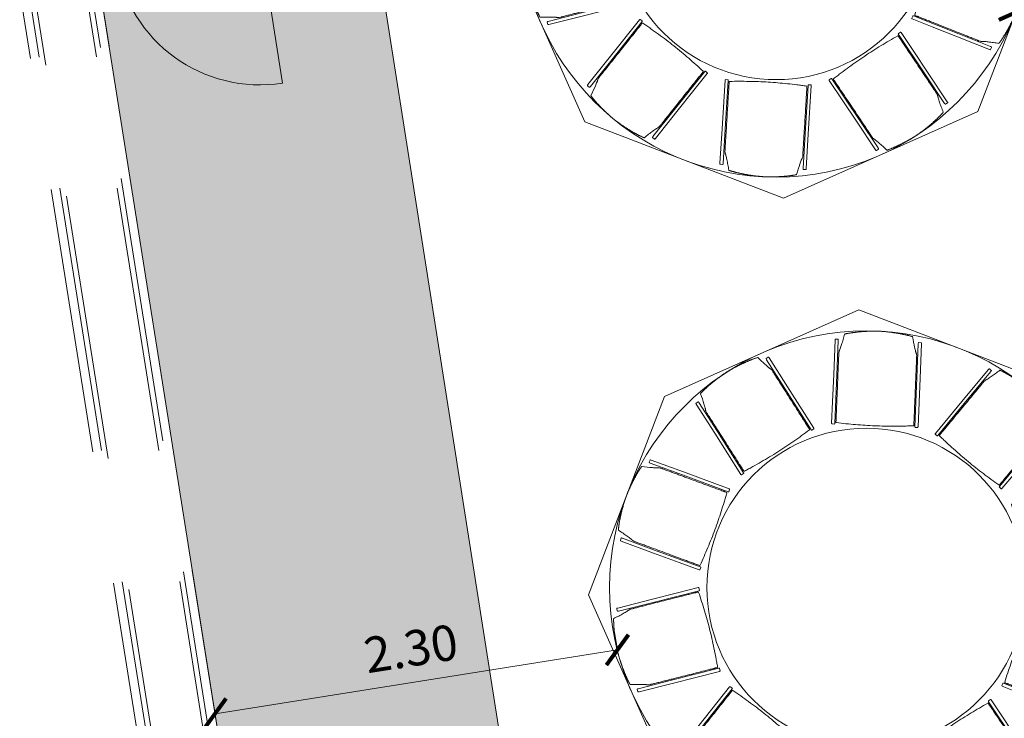
# Model space of a CAD drawing. Units: metres. Extents: x 6062 to 6379, y 343792 to 344211.
# Drawn here: x 6079 to 6085, y 344163 to 344167 of the extents above; entities that cross this region are included whole.
import ezdxf

# ---------------------------------------------------------------- set-up
doc = ezdxf.new("R2010")
doc.units = ezdxf.units.M
doc.header["$LTSCALE"] = 3
doc.header["$PDMODE"] = 35
doc.header["$PDSIZE"] = 0.3
doc.linetypes.add('DASHED', pattern=[0.75, 0.5, -0.25])
doc.layers.get('0').update_dxf_attribs({"linetype": 'CONTINUOUS', "lineweight": 30})
doc.layers.get('Defpoints').update_dxf_attribs({"linetype": 'CONTINUOUS'})
for name, color, linetype, lineweight in [('A_00_Block', 214, 'CONTINUOUS', 0), ('A_01_Bebauung_Bestand', 7, 'CONTINUOUS', 20), ('A_03_FETÜ_SN', 131, 'CONTINUOUS', 13), ('A_04_Möblierung_Lose', 7, 'CONTINUOUS', 5), ('A_06_DIM_Kotenschnur', 7, 'CONTINUOUS', 5)]:
    doc.layers.add(name, color=color, linetype=linetype, lineweight=lineweight)
doc.layers.add('A_00_Hilfskonstruktion', color=30, linetype='CONTINUOUS', lineweight=0, plot=False)
doc.layers.add('B_S+V_Schraff_SV', color=7, linetype='CONTINUOUS', lineweight=13, true_color=0xa5e59f, transparency=0.4)
doc.styles.get("Standard").update_dxf_attribs({"font": 'simplex.shx'})
doc.dimstyles.get("Standard").update_dxf_attribs({"dimtxt": 0.2, "dimasz": 0.15, "dimexe": 0.1, "dimexo": 0.0225, "dimgap": 0.09, "dimtad": 1, "dimzin": 0, "dimdsep": 46, "dimtxsty": 'Standard', "dimblk": 'ARCHTICK', "dimcen": 0.09, "dimclrd": 256, "dimclre": 256, "dimadec": 0, "dimazin": 0, "dimtfac": 1, "dimtofl": 0, "dimtmove": 0, "dimatfit": 3, "dimldrblk": 'ARCHTICK', "dimfxl": 0.12, "dimfxlon": 1, "dimtolj": 1, "dimtzin": 0, "dimlwd": 5, "dimlwe": 5, "dimarcsym": 0})

# ---------------------------------------------------------------- blocks, each defined once
blk = doc.blocks.new('TUER')
at = {"layer": 'A_03_FETÜ_SN'}
blk.add_line((-1, 0), (0, 0), dxfattribs=at)
blk.add_arc((0, 0), 1, 90, 180, dxfattribs=at)
blk = doc.blocks.new('_ArchTick')
at = {"color": 0, "linetype": 'ByBlock', "const_width": 0.15}
blk.add_lwpolyline([(-0.5, -0.5), (0.5, 0.5)], dxfattribs=at)
blk = doc.blocks.new('*D199')
at = {"layer": 'A_06_DIM_Kotenschnur', "lineweight": 5, "transparency": 16777216}
for p, q in [((-11.5556481339226, -31.9998268185659), (-11.36529325378277, -32.11012196626946)), ((-11.45181819930087, -32.05998780822239), (-12.23857844899987, -33.4178322478777)), ((-12.3424083836216, -33.35767125822121), (-12.15205350348177, -33.46796640592477))]:
    blk.add_line(p, q, dxfattribs=at)
at = {"layer": 'Defpoints', "color": 0, "transparency": 16777216}
for p in [(-12.4327861777856, -31.49159676933778), (-13.2195464274846, -32.84944120899308), (-12.23857844899987, -33.41783224787769)]:
    blk.add_point(p, dxfattribs=at)
at = {"layer": 'A_06_DIM_Kotenschnur', "lineweight": 5, "transparency": 16777216, "xscale": 0.15, "yscale": 0.15, "zscale": 0.15}
for p, rotation in [((-11.45181819930087, -32.05998780822239), 59.91120198729204), ((-12.23857844899987, -33.4178322478777), 239.9112019872921)]:
    blk.add_blockref('_ArchTick', p, dxfattribs=dict(at, rotation=rotation))
at = {"layer": 'A_06_DIM_Kotenschnur', "color": 0, "transparency": 16777216, "insert": (-12.00959572063477, -32.6436551277606), "char_height": 0.2, "attachment_point": 5, "rotation": 59.91120198729205}
blk.add_mtext('\\A1;1.57', dxfattribs=at)
blk = doc.blocks.new('PISA_Stuhl ohne')
at = {"layer": 'A_04_Möblierung_Lose', "linetype": 'Continuous'}
for p, q in [((-24.39980753815206, 27.96454035277571), (-24.39980753815206, 47.3537884252153)), ((-24.3587107916928, 47.79195639725694), (-24.39308590202386, 47.39374914126626)), ((-22.84171616976747, 47.98420841749629), (-24.15789889716471, 47.98420841749629)), ((-24.1578989106284, 47.98420834570292), (-24.1578989106284, 47.97567180347069)), ((-22.84171616976748, 47.98420841749629), (-22.84171616976748, 47.97567186345876)), ((22.60019246184794, 27.96454035277571), (22.60019246184794, 47.3537884252153)), ((22.64128920830721, 47.79195639725694), (22.60691409797616, 47.39374914126626)), ((24.15828383023255, 47.98420841749629), (22.8421011028353, 47.98420841749629)), ((22.84210108937076, 47.98420834570292), (22.84210108937076, 47.9756718034707)), ((24.15828383023256, 47.98420841749629), (24.15828383023256, 47.97567186345876)), ((24.39347082565257, 47.39374914204423), (24.35909571494433, 47.79195640240431)), ((-21.99980753815207, 40.62317933717755), (-21.99980753815207, 39.79521691380239)), ((22.00019246184794, 40.71197892439615), (22.00019246184794, 39.89648200911543)), ((-24.39980753815206, 12.5804540388177), (-24.39980753815206, 27.96454035277571)), ((22.60019246184794, 0.4437740117236588), (22.60019246184794, 27.96454035277571)), ((24.40019246184795, 27.96454035277571), (24.40019246184795, 0.4437740117236801)), ((-24.39980753815206, 0.4437740117236588), (-24.39980753815206, 12.58045403881769)), ((-24.38673819017865, 0.3850577059594089), (-24.36736670374935, 0.2460577197432174)), ((-24.16837849421007, 0.07037341952311932), (-24.16837849421007, 0.07355971922012555)), ((-24.16837849421006, 0.07037341952313353), (-22.83123658494439, 0.07037341952313353)), ((-22.83123658074311, 0.07037348198700227), (-22.83123658074311, 0.07355977776739747)), ((22.61326180982135, 0.3850577059594018), (22.63263329625065, 0.2460577197432103)), ((22.83162150578995, 0.07037341952311221), (22.83162150578995, 0.07355971922011845)), ((22.83162150578994, 0.07037341952311932), (24.16876341505562, 0.07037341952311932)), ((24.16876341925682, 0.07037348198697385), (24.16876341925682, 0.07355977776737616)), ((24.36775162706161, 0.2460577169903759), (24.38712311373314, 0.3850577049448107))]:
    blk.add_line(p, q, dxfattribs=at)
for points in [[(18.89352529616517, 51.27120686301778), (18.6030165530813, 51.34109850624673), (18.31227150042845, 51.40947214324628), (18.02129589384603, 51.47636470730573), (17.73009548897348, 51.54181313171435), (17.43867604145023, 51.60585434976144), (17.14704330691569, 51.66852529473628), (16.85520304100931, 51.72986289992815), (16.5631609993705, 51.78990409862634), (16.27092293763871, 51.84868582412014), (15.97849461145334, 51.90624500969883), (15.68588177645385, 51.96261858865169), (15.39309018827964, 52.01784349426803), (15.10012560257016, 52.07195665983711), (14.80699377496482, 52.12499501864821), (14.51370046110307, 52.17699550399064), (14.22025141662432, 52.22799504915368), (13.92664191460628, 52.27796331770921), (13.63286396723888, 52.32684904723686), (13.33891843882989, 52.3746577820375), (13.04480619368707, 52.421395066412), (12.7505280961182, 52.46706644466124), (12.45608501043105, 52.5116774610861), (12.16147780093338, 52.55523365998744), (11.86670733193296, 52.59774058566615), (11.57177446773756, 52.6392037824231), (11.27668007265496, 52.67962879455914), (10.98142501099291, 52.71902116637518), (10.6860101470592, 52.75738644217207), (10.39043634516158, 52.79473016625069), (10.09470446960784, 52.83105788291193), (9.798815384705726, 52.86637513645664), (9.502769954763021, 52.90068747118571), (9.206550246622715, 52.93401394525105), (8.910145786968815, 52.96637846905851), (8.613568629870603, 52.9977938652899), (8.316830829397361, 53.02827295662699), (8.01994443961837, 53.05782856575156), (7.722921514602918, 53.08647351534541), (7.425774108420285, 53.11422062809031), (7.128514275139754, 53.14108272666805), (6.831154068830608, 53.16707263376041), (6.53370554356213, 53.19220317204918), (6.236180753403604, 53.21648716421615), (5.938591752424314, 53.23993743294309), (5.64095059469354, 53.2625668009118), (5.343269334280567, 53.28438809080406), (5.045560025254678, 53.30541412530164), (4.747834721685155, 53.32565772708634), (4.450109163804072, 53.34504336258502), (4.152391354353924, 53.36345134458915), (3.854681741169633, 53.38082826532735), (3.556980772086123, 53.39712071702825), (3.259288894938316, 53.41227529192052), (2.961606557561134, 53.42623858223276), (2.663934207789499, 53.43895718019363), (2.366272293458334, 53.45037767803177), (2.068621262402562, 53.46044666797581), (1.770981562457103, 53.46911074225439), (1.473353641456882, 53.47631649309616), (1.17573794723682, 53.48201051272974), (0.8781349276318393, 53.48613939338378), (0.5805450304768627, 53.48864972728691), (0.2829687036068118, 53.48948810666778), (-0.01459360514338992, 53.48860112375502), (-0.3121421068253154, 53.48601396432802), (-0.6096776130225479, 53.48182343885362), (-0.9072005766981812, 53.47608357659166), (-1.204711450815312, 53.46884840680195), (-1.502210688337035, 53.46017195874432), (-1.799698742226444, 53.45010826167859), (-2.097176065446635, 53.43871134486458), (-2.394643110960702, 53.42603523756212), (-2.692100331731742, 53.41213396903104), (-2.989548180722848, 53.39706156853115), (-3.286987110897115, 53.38087206532228), (-3.58441757521764, 53.36361948866426), (-3.881840026647516, 53.3453578678169), (-4.179254918149839, 53.32614123204003), (-4.476662702687703, 53.30602361059348), (-4.774063833224204, 53.28505903273707), (-5.071465917403618, 53.26330640302533), (-5.368866932367357, 53.24077748362717), (-5.666252885324226, 53.217455590224), (-5.96360978348303, 53.1933240384972), (-6.260923634052569, 53.16836614412819), (-6.558180444241649, 53.14256522279833), (-6.855366221259073, 53.11590459018905), (-7.152466972313644, 53.08836756198173), (-7.449468704614167, 53.05993745385778), (-7.746357425369442, 53.03059758149857), (-8.043119141788276, 53.00033126058552), (-8.339739861079472, 52.96912180680002), (-8.636205590451834, 52.93695253582346), (-8.932502337114162, 52.90380676333724), (-9.228616108275261, 52.86966780502276), (-9.524532911143938, 52.83451897656141), (-9.820260688014024, 52.79834456213064), (-10.11581646609211, 52.76113852311271), (-10.41119987995613, 52.72289869099617), (-10.706410564184, 52.68362289726959), (-11.00144815335366, 52.64330897342153), (-11.29631228204305, 52.60195475094054), (-11.59100258483007, 52.55955806131522), (-11.88551869629268, 52.5161167360341), (-12.1798602510088, 52.47162860658575), (-12.47402688355635, 52.42609150445876), (-12.76801822851326, 52.37950326114167), (-13.06183392045748, 52.33186170812305), (-13.35547359396692, 52.28316467689147), (-13.64893688361952, 52.23340999893548), (-13.94222342399321, 52.18259550574366), (-14.23533284966591, 52.13071902880457), (-14.52827004146438, 52.07780967001539), (-14.8210353591532, 52.02386958126177), (-15.11362165571698, 51.96885616901498), (-15.40602178414034, 51.91272683974628), (-15.69822859740791, 51.85543899992695), (-15.9902349485043, 51.79695005602824), (-16.28203369041415, 51.73721741452143), (-16.57361767612206, 51.67619848187778), (-16.86497975861268, 51.61385066456855), (-17.1561127908706, 51.55013136906501), (-17.44700962588048, 51.48499800183844), (-17.73766311662691, 51.41840796936009), (-18.02806611609454, 51.35031867810124), (-18.31821147726797, 51.28068753453314), (-18.60809205313182, 51.20947194512707), (-18.89770069667074, 51.13662931635429)], [(-22.64090428505568, 47.79195640240431), (-22.60652917434744, 47.39374914204423), (-22.59980753815206, 47.35378842521531), (-22.59980753815206, 27.96454035277571), (-22.59980753815206, 0.4437740117236801), (-22.61287688626686, 0.3850577049448178), (-22.63224837293841, 0.2460577169903901)], [(22.60691409797616, 47.39374914126626), (22.60019246184794, 47.3537884252153)], [(24.39347082565257, 47.39374914204423), (24.40019246184795, 47.35378842521531)], [(24.40019246184795, 47.35378842521531), (24.40019246184795, 27.96454035277571)], [(-24.38673819017865, 0.3850577059594089), (-24.39980753815206, 0.4437740117236588)], [(22.61326180982135, 0.3850577059594018), (22.60019246184794, 0.4437740117236588)], [(24.38712311373314, 0.3850577049448107), (24.40019246184795, 0.4437740117236801)]]:
    blk.add_lwpolyline(points, dxfattribs=at)
at = {"layer": 'A_04_Möblierung_Lose'}
blk.add_lwpolyline([(-24.39308590202386, 47.39374914126626), (-24.39980753815206, 47.3537884252153)], dxfattribs=at)
at = {"layer": 'A_04_Möblierung_Lose', "linetype": 'Continuous'}
for points, knots in [([(-19.17789469269931, 50.99392500963103), (-19.41906428900045, 49.96988585250226), (-19.66110004578763, 48.92281558429619), (-20.14141420649261, 46.92858264317077), (-20.37996967591953, 45.97405282915371), (-20.84976912289633, 44.25940495768604), (-21.08082702169743, 43.50423471349012), (-21.3668394440231, 42.63498819777315), (-21.42388265339494, 42.46537400166187), (-21.50865688417338, 42.2319742290443), (-21.536819953359, 42.15670055010031), (-21.59266586033712, 42.01892249159646), (-21.62030192794199, 41.95766172612872), (-21.67576856717626, 41.82996835479011), (-21.70355994684125, 41.76457785889892), (-21.7614085300274, 41.57354886255695), (-21.7913834788162, 41.45009750630132), (-21.88073544095732, 41.09497636541809), (-21.93784510661425, 40.92359510406661), (-21.99980753815201, 40.62317933717763)], [0, 0, 0, 0, 0.25, 0.25, 0.5, 0.5, 0.75, 0.75, 0.8125, 0.8125, 0.84375, 0.84375, 0.875, 0.875, 0.90625, 0.90625, 0.9375, 0.9375, 1, 1, 1, 1]), ([(-19.17789469269934, 50.99392500963104), (-19.17569293780863, 51.00327396263779), (-19.16800793982102, 51.01397770980991), (-19.14304311060604, 51.03626534399852), (-19.12544562098476, 51.04814599482438), (-19.08270774546338, 51.07164398060709), (-19.0568877179083, 51.08356444857738), (-18.99992148306868, 51.10610862289279), (-18.96786152309315, 51.1169729458674), (-18.922849908922, 51.13001049811616), (-18.91028687278877, 51.13342612774018), (-18.89770069667067, 51.13662931635432)], [0, 0, 0, 0, 0.2240044463245151, 0.2240044463245151, 0.4478024556776032, 0.4478024556776032, 0.6754362588294532, 0.6754362588294532, 0.9113071489836285, 0.9113071489836285, 1, 1, 1, 1]), ([(18.89352529616501, 51.27120686301828), (18.91974605409973, 51.26482632377903), (18.94597688325922, 51.2574970441482), (19.00323939123824, 51.23929012457504), (19.03419683549239, 51.22773510974551), (19.08802926978109, 51.20397344412319), (19.11168457616726, 51.19142636668066), (19.14740445355487, 51.16765605379229), (19.16034707868417, 51.15606864918513), (19.1705548032939, 51.14108327294568), (19.1726032298279, 51.13672619907585), (19.17358541841418, 51.13260842225213)], [0, 0, 0, 0, 0.1857733381031414, 0.1857733381031414, 0.4274032964549172, 0.4274032964549172, 0.6684743010271226, 0.6684743010271226, 0.9008300502410909, 0.9008300502410909, 1, 1, 1, 1]), ([(22.00019246184793, 40.71197892439613), (21.93718178296457, 41.04065312401578), (21.87957652520826, 41.22639777182941), (21.79034570478947, 41.57965844865464), (21.76044416139334, 41.70158814956471), (21.70267468557246, 41.89167503340759), (21.67497059286492, 41.95549998453056), (21.61982335815696, 42.07624985684637), (21.59233142104313, 42.13450452325063), (21.53668057418209, 42.26808222513574), (21.50853755186473, 42.3429838160894), (21.42371434556675, 42.57775647701656), (21.36650377450869, 42.75117574454936), (21.07979928243769, 43.63491747994229), (20.84899152393031, 44.37880058813202), (20.14322963376863, 46.95117123500948), (19.65571710283382, 49.1112953019327), (19.17358541841421, 51.13260842225213)], [0, 0, 0, 0, 0.06249999999999972, 0.06249999999999972, 0.09374999999999963, 0.09374999999999963, 0.1249999999999995, 0.1249999999999995, 0.1562499999999995, 0.1562499999999995, 0.1874999999999995, 0.1874999999999995, 0.2499999999999996, 0.2499999999999996, 0.4999999999999998, 0.4999999999999998, 1, 1, 1, 1]), ([(-21.99980753815208, 39.79521691380239), (-21.99980753815208, 39.67975408767559), (-21.99980753815207, 39.54070066956565), (-21.99980753815207, 39.17013005556215), (-21.99980753815207, 38.93578918331146), (-21.99980753815208, 38.37506218279772), (-21.99980753815208, 38.04403281134105), (-21.99980753815208, 37.30752496640284), (-21.99980753815206, 36.89054086993458), (-21.99980753815206, 36.04333700799637), (-21.99980753815207, 35.60986210834173), (-21.99980753815207, 34.75547578083635), (-21.99980753815208, 34.32900332259474), (-21.99980753815208, 33.05028020818358), (-21.99980753815207, 32.19962183364281), (-21.99980753815206, 27.94603230546576), (-21.99980753815206, 24.54856447915114), (-21.99980753815206, 19.4534681992268), (-21.99980753815206, 17.75615183957964), (-21.99980753815207, 14.36470366499745), (-21.99980753815207, 12.66934638321113), (-21.99980753815206, 10.12262925307386), (-21.99980753815206, 9.273340961027355), (-21.99980753815206, 7.57357060749271), (-21.99980753815207, 6.723124360160281), (-21.99980753815206, 5.445072649816017), (-21.99980753815206, 5.018846868724748), (-21.99980753815206, 4.162675655910665), (-21.99980753815207, 3.731991511352921), (-21.99980753815207, 3.119935202330969), (-21.99980753815207, 2.919901103017996), (-21.99980753815207, 2.525120815643416), (-21.99980753815207, 2.329731161853933), (-21.99980753815206, 1.770261294601672), (-21.99980753815206, 1.434492076706616), (-21.99980753815206, 1.124743256911164)], [0, 0, 0, 0, 0.0312499999999999, 0.0312499999999999, 0.06249999999999979, 0.06249999999999979, 0.0937499999999997, 0.0937499999999997, 0.1249999999999996, 0.1249999999999996, 0.1562499999999995, 0.1562499999999995, 0.1874999999999994, 0.1874999999999994, 0.2499999999999992, 0.2499999999999992, 0.4999999999999992, 0.4999999999999992, 0.6249999999999993, 0.6249999999999993, 0.7499999999999994, 0.7499999999999994, 0.8124999999999996, 0.8124999999999996, 0.8749999999999996, 0.8749999999999996, 0.9062499999999997, 0.9062499999999997, 0.9374999999999998, 0.9374999999999998, 0.9531249999999998, 0.9531249999999998, 0.9687499999999999, 0.9687499999999999, 1, 1, 1, 1]), ([(22.00019246184794, 1.122699975402367), (22.00019246184796, 1.4319498512786), (22.00019246184794, 1.767263597455067), (22.00019246184794, 2.326219475440813), (22.00019246184796, 2.521503626491534), (22.00019246184796, 2.916972608575034), (22.00019246184794, 3.117242332597198), (22.00019246184794, 3.729578997621698), (22.00019246184796, 4.159838247929369), (22.00019246184796, 5.01602370343397), (22.00019246184796, 5.441592819287895), (22.00019246184794, 7.570225574281094), (22.00019246184794, 9.26848577326653), (22.00019246184794, 12.66067462730575), (22.00019246184796, 14.35425746204381), (22.00019246184796, 17.74390358965497), (22.00019246184796, 19.43979993901673), (22.00019246184796, 22.83121899974681), (22.00019246184796, 24.52650255899971), (22.00019246184797, 27.06971927333575), (22.00019246184796, 27.91760334149735), (22.00019246184796, 29.6145201251405), (22.00019246184794, 30.46349217572357), (22.00019246184794, 32.16060693610729), (22.00019246184794, 33.00856515718485), (22.00019246184796, 34.28287132946913), (22.00019246184794, 34.70771591018031), (22.00019246184796, 35.55881158855425), (22.00019246184796, 35.9851115739919), (22.00019246184796, 36.83132709956664), (22.00019246184794, 37.25047597096369), (22.00019246184794, 38.00786674601348), (22.00019246184796, 38.35243084712971), (22.00019246184796, 38.95216960014392), (22.00019246184796, 39.2037453686241), (22.00019246184794, 39.61117057835369), (22.00019246184794, 39.76870442749218), (22.00019246184796, 39.89648200911545)], [0, 0, 0, 0, 0.03124999999999997, 0.03124999999999997, 0.04687499999999995, 0.04687499999999995, 0.06249999999999993, 0.06249999999999993, 0.0937499999999999, 0.0937499999999999, 0.1249999999999999, 0.1249999999999999, 0.2499999999999999, 0.2499999999999999, 0.3749999999999999, 0.3749999999999999, 0.4999999999999999, 0.4999999999999999, 0.6249999999999999, 0.6249999999999999, 0.6874999999999999, 0.6874999999999999, 0.75, 0.75, 0.8125, 0.8125, 0.84375, 0.84375, 0.875, 0.875, 0.90625, 0.90625, 0.9374999999999999, 0.9374999999999999, 0.9687499999999999, 0.9687499999999999, 1, 1, 1, 1]), ([(-21.99980753815217, 1.124743256911157), (-21.99980756601433, 1.100536817535773), (-21.99401425033898, 1.076146001216554), (-21.97177969181156, 1.030954617775731), (-21.95503069044173, 1.009528043085983), (-21.91305438601007, 0.9724517426240142), (-21.88725485726609, 0.9562831438552708), (-21.83030160793109, 0.9312268089269269), (-21.79836461831164, 0.9219887028467655), (-21.75689626983484, 0.9153711453743627), (-21.74808906959302, 0.9142511730540521), (-21.73923813648815, 0.9134075799592596)], [0, 0, 0, 0, 0.2347235541441357, 0.2347235541441357, 0.4694606369837316, 0.4694606369837316, 0.7040130544516715, 0.7040130544516715, 0.9384754636793667, 0.9384754636793667, 1, 1, 1, 1]), ([(-21.73923813648814, 0.9134075799592951), (-19.93547051733825, 0.7414883156185441), (-18.12985931425155, 0.6285898968409329), (-14.51437440125081, 0.4107443423484626), (-12.70460622389827, 0.3252921724727544), (-9.080879461131618, 0.1746809918586622), (-7.266826732573309, 0.09224581943054216), (-3.634780612003768, -0.004823235785695934), (-1.816143615202863, -0.002791195958084691), (1.822245901272082, 0.002800572992708916), (3.639353673776951, 0.0003414636323073039), (7.269966068910163, 0.08842661925645684), (9.08344603012719, 0.1744112770686827), (12.70623763515215, 0.3319465520053812), (14.51561503627532, 0.4158369269307913), (17.2268085970813, 0.5795590239434363), (18.13004864864689, 0.6381334005024515), (19.9355307406681, 0.7607007408910507), (20.8377869250692, 0.8273628599772893), (21.73962306018404, 0.9119708713285464)], [0, 0, 0, 0, 0.1250000000000001, 0.1250000000000001, 0.2500000000000002, 0.2500000000000002, 0.3750000000000002, 0.3750000000000002, 0.5000000000000002, 0.5000000000000002, 0.6250000000000002, 0.6250000000000002, 0.7500000000000002, 0.7500000000000002, 0.8750000000000002, 0.8750000000000002, 0.9375000000000001, 0.9375000000000001, 1, 1, 1, 1]), ([(21.73962306018406, 0.9119708713285393), (21.77290358599181, 0.9150931670490978), (21.80588085765511, 0.9222558849769955), (21.86576698333208, 0.9435364459703779), (21.89350160864876, 0.9579492782638797), (21.93996204571513, 0.9920479514227738), (21.95932814025018, 1.01220668286317), (21.98713476747966, 1.055543405197324), (21.99595668064154, 1.079322022721745), (21.99978592822308, 1.109731415385565), (22.00019246961779, 1.116213609244963), (22.00019246184785, 1.122699975402381)], [0, 0, 0, 0, 0.234448305454847, 0.234448305454847, 0.468896383231992, 0.468896383231992, 0.7033469339386879, 0.7033469339386879, 0.9378378328026239, 0.9378378328026239, 1, 1, 1, 1])]:
    blk.add_open_spline(points, degree=3, knots=knots, dxfattribs=at)
for points in [[(-24.15789890653477, 47.97567183550059), (-24.16724726721947, 47.97573740893922), (-24.18597982451516, 47.97455042755216), (-24.21362159879597, 47.96881874680047), (-24.24028392155827, 47.95920909738162), (-24.26541387021916, 47.9458772774142), (-24.28849956100926, 47.92905008312063), (-24.30906221393056, 47.90901747039284), (-24.32664513738916, 47.8861515837293), (-24.34083869240936, 47.86090868653646), (-24.35130645580816, 47.83381061333174), (-24.35779496393697, 47.8054337037247), (-24.35936399039866, 47.7860878654989), (-24.35945071965156, 47.77639997165751)], [(-22.64016435772596, 47.77639997164094), (-22.64025108966626, 47.78608775871598), (-22.64182007002917, 47.80543342948494), (-22.64830857015377, 47.83381047334993), (-22.65877634552926, 47.86090861049169), (-22.67296994027467, 47.88615159226991), (-22.69055290899726, 47.90901752082206), (-22.71111561760736, 47.92905016490259), (-22.73420142174356, 47.94587741216563), (-22.75933153721427, 47.95920925778869), (-22.78599389499877, 47.96881886194048), (-22.81363554045636, 47.97455043351796), (-22.83236792122646, 47.97573743955037), (-22.84171616976906, 47.97567183924461)], [(22.84210109346525, 47.97567183550061), (22.83275273278055, 47.97573740893922), (22.81402017548484, 47.97455042755216), (22.78637840120405, 47.96881874680048), (22.75971607844174, 47.95920909738162), (22.73458612978085, 47.9458772774142), (22.71150043899075, 47.92905008312063), (22.69093778606944, 47.90901747039284), (22.67335486261085, 47.8861515837293), (22.65916130759065, 47.86090868653648), (22.64869354419184, 47.83381061333174), (22.64220503606305, 47.8054337037247), (22.64063600960135, 47.7860878654989), (22.64054928034845, 47.77639997165751)], [(24.35983564227405, 47.77639997164094), (24.35974891033375, 47.78608775871598), (24.35817992997085, 47.80543342948494), (24.35169142984624, 47.83381047334993), (24.34122365447075, 47.86090861049169), (24.32703005972535, 47.88615159226991), (24.30944709100274, 47.90901752082206), (24.28888438239265, 47.92905016490259), (24.26579857825645, 47.94587741216563), (24.24066846278575, 47.95920925778869), (24.21400610500125, 47.96881886194048), (24.18636445954365, 47.97455043351796), (24.16763207877355, 47.97573743955039), (24.15828383023094, 47.97567183924463)], [(-24.36927982999936, 0.2725463047361502), (-24.36922495618056, 0.2629880392096213), (-24.36774474791207, 0.2438839742017053), (-24.36145692053896, 0.215835838720122), (-24.35123480639245, 0.1889831270322632), (-24.33729999030206, 0.1638855545388624), (-24.31994982546956, 0.1410546328849138), (-24.29955545531216, 0.1209548063317926), (-24.27654579279427, 0.1039843104959361), (-24.25139579863446, 0.09047192628090966), (-24.22461507186847, 0.08067503135024351), (-24.19675671667336, 0.07477956314319284), (-24.17783263713267, 0.07351865532142637), (-24.16837849420916, 0.07355973913309993)], [(-22.83123658209516, 0.07355974210204591), (-22.82178240565577, 0.07351867308236576), (-22.80285827441136, 0.07477956013579229), (-22.77499987355576, 0.0806750699381284), (-22.74821917037517, 0.09047197202663154), (-22.72306922977516, 0.1039843440102261), (-22.70005959812767, 0.120954822758212), (-22.67966524560346, 0.141054636237972), (-22.66231509680037, 0.1638855381532993), (-22.64838029149776, 0.1889830798357054), (-22.63815817520387, 0.215835777942364), (-22.63187034913517, 0.2438838595247121), (-22.63039011067796, 0.262988000234853), (-22.63033524435046, 0.2725463047166529)], [(22.63072017000064, 0.2725463047361431), (22.63077504381945, 0.2629880392096071), (22.63225525208794, 0.2438839742016982), (22.63854307946104, 0.2158358387201078), (22.64876519360755, 0.1889831270322561), (22.66270000969794, 0.1638855545388482), (22.68005017453045, 0.1410546328848996), (22.70044454468784, 0.1209548063317784), (22.72345420720575, 0.1039843104959219), (22.74860420136555, 0.09047192628089545), (22.77538492813154, 0.0806750313502364), (22.80324328332665, 0.07477956314317863), (22.82216736286735, 0.07351865532141927), (22.83162150579085, 0.07355973913308572)], [(24.16876341790484, 0.0735597421020317), (24.17821759434425, 0.07351867308235865), (24.19714172558865, 0.07477956013578518), (24.22500012644424, 0.08067506993811419), (24.25178082962485, 0.09047197202661733), (24.27693077022485, 0.103984344010219), (24.29994040187235, 0.1209548227581977), (24.32033475439655, 0.1410546362379578), (24.33768490319964, 0.1638855381532922), (24.35161970850224, 0.1889830798356912), (24.36184182479614, 0.2158357779423498), (24.36812965086484, 0.2438838595246979), (24.36960988932205, 0.2629880002348388), (24.36966475564955, 0.2725463047166458)]]:
    blk.add_open_spline(points, degree=3, dxfattribs=at)
blk = doc.blocks.new('10er Tischgruppe 290cm')
at = {"layer": 'A_00_Hilfskonstruktion', "ltscale": 10}
for points in [[(-14.5, 6.006096654409882), (-6.006096654409882, 14.5)], [(-6.006096654409882, 14.5), (6.006096654409882, 14.5)], [(14.5, 6.006096654409878), (6.006096654409882, 14.5)], [(-14.5, 6.006096654409882), (-14.5, -6.00609665440988)], [(14.5, 6.006096654409878), (14.5, -6.006096654409879)], [(-14.5, -6.00609665440988), (-6.006096654409886, -14.5)], [(14.5, -6.006096654409879), (6.006096654409882, -14.5)], [(-6.006096654409886, -14.5), (6.006096654409882, -14.5)]]:
    blk.add_lwpolyline(points, dxfattribs=at)
at = {"layer": 'A_04_Möblierung_Lose', "color": 30, "ltscale": 10, "true_color": 0xff8c1a}
for radius in [14.5, 9]:
    blk.add_circle((0, 0), radius, dxfattribs=at)
at = {"layer": 'A_04_Möblierung_Lose', "ltscale": 10}
for p, xscale, yscale, zscale, rotation in [((-2.82408665106971, 8.704951138432964), 0.1, 0.1, 0.1, 18.62184172150826), ((2.82408665106971, 8.704951138432964), -0.09999999999999999, 0.1, 0.1, 341.3781582784918), ((-7.412567361876158, 5.367074141550853), -0.09999999999999999, 0.1, 0.1, 53.44597320896207), ((7.412567361876158, 5.367074141550853), 0.09999999999999999, 0.09999999999999999, 0.09999999999999999, 306.5540267910379), ((-9.151589729529551, -0.0067199423159372), 0.1, 0.1, 0.1, 90.6896566519787), ((9.151589729529551, -0.0067199423159372), -0.09999999999999999, 0.1, 0.1, 269.3103433480213), ((-7.413757950810675, -5.36542941264229), -0.1, 0.1, 0.1, 125.2461451903424), ((7.413757950810673, -5.365429412642293), 0.1, 0.1, 0.1, 234.7538548096575), ((-2.851951173196282, -8.695861903282495), 0.09999999999999998, 0.09999999999999998, 0.09999999999999998, 162.489828633359), ((2.851951173196279, -8.695861903282497), -0.09999999999999998, 0.09999999999999998, 0.09999999999999998, 197.510171366641)]:
    blk.add_blockref('PISA_Stuhl ohne', p, dxfattribs=dict(at, xscale=xscale, yscale=yscale, zscale=zscale, rotation=rotation))
blk = doc.blocks.new('*D1983')
at = {"layer": 'A_06_DIM_Kotenschnur', "lineweight": 5, "transparency": 16777216}
for p, q in [((-12.90181133277988, -26.1393539179691), (-12.79181172264181, -26.32987973188803)), ((-12.84181154543184, -26.24327708919761), (-13.49133136580316, -26.61827576023433)), ((-13.55133115315119, -26.51435258900582), (-13.44133154301313, -26.70487840292476))]:
    blk.add_line(p, q, dxfattribs=at)
at = {"layer": 'Defpoints', "color": 0, "transparency": 16777216}
for p in [(-13.14211531379261, -25.7231332467054), (-13.79163513408276, -26.09813191788271), (-13.49133136580316, -26.61827576023433)]:
    blk.add_point(p, dxfattribs=at)
at = {"layer": 'A_06_DIM_Kotenschnur', "lineweight": 5, "transparency": 16777216, "xscale": 0.15, "yscale": 0.15, "zscale": 0.15}
for p, rotation in [((-12.84181154543184, -26.24327708919761), 29.99988275889679), ((-13.49133136580316, -26.61827576023433), 209.9998827588968)]:
    blk.add_blockref('_ArchTick', p, dxfattribs=dict(at, rotation=rotation))
at = {"layer": 'A_06_DIM_Kotenschnur', "color": 0, "transparency": 16777216, "insert": (-13.26157111891856, -26.26623140360416), "char_height": 0.2, "attachment_point": 5, "rotation": 29.999882758896806}
blk.add_mtext('\\A1;0.75', dxfattribs=at)
blk = doc.blocks.new('*D1986')
at = {"layer": 'A_06_DIM_Kotenschnur', "lineweight": 5, "transparency": 16777216}
for p, q in [((-12.10917305579029, -30.63388827194679), (-12.19577578570854, -30.58388860024079)), ((-12.10917305579029, -30.63388827194679), (-13.25936587957518, -32.62609812200056)), ((-13.25936587957518, -32.62609812200056), (-13.34596860949343, -32.57609845029456))]:
    blk.add_line(p, q, dxfattribs=at)
at = {"layer": 'Defpoints', "color": 0, "transparency": 16777216}
for p in [(-12.09466408629669, -30.64226495605545), (-13.25936587957518, -32.62609812200056), (-13.24485691008158, -32.63447480610922)]:
    blk.add_point(p, dxfattribs=at)
at = {"layer": 'A_06_DIM_Kotenschnur', "lineweight": 5, "transparency": 16777216, "xscale": 0.15, "yscale": 0.15, "zscale": 0.15}
for p, rotation in [((-12.10917305579029, -30.63388827194679), 60.00021719732518), ((-13.25936587957518, -32.62609812200056), 240.0002171973252)]:
    blk.add_blockref('_ArchTick', p, dxfattribs=dict(at, rotation=rotation))
at = {"layer": 'A_06_DIM_Kotenschnur', "color": 0, "transparency": 16777216, "insert": (-12.8488146545274, -31.53499382073228), "char_height": 0.2, "attachment_point": 5, "rotation": 60.00021719732519}
blk.add_mtext('\\A1;2.30', dxfattribs=at)
blk = doc.blocks.new('F_Grundriss')
at = {"layer": 'B_S+V_Schraff_SV', "linetype": 'ByBlock', "lineweight": 5, "ltscale": 10}
h = blk.add_hatch(color=256, dxfattribs=at)
h.dxf.hatch_style = 1
h.paths.add_polyline_path([(-11.37132567906519, -32.10590574523667), (-16.31168788007926, -29.24551853851881), (-17.10110655770404, -30.60840195365017), (-10.85083380027208, -34.21702996976092), (-9.318692438246217, -31.56435818472528), (-10.61949652252952, -30.80825558461947)])
at = {"layer": 'A_01_Bebauung_Bestand', "linetype": 'DASHED', "lineweight": 9}
for p, q in [((-10.89083405770361, -34.28631184593542), (-17.29074789187871, -30.59128777103615)), ((-10.89413497323403, -34.19202980122645), (-17.07321280910401, -30.62450655686553)), ((-10.91913513618056, -34.23533097733161), (-17.09821297205053, -30.66780773317441)), ((-11.03583500243258, -34.53745866756071), (-17.4357488368405, -30.84243459254503)), ((-11.11913643934531, -34.58174038658035), (-17.29821427509887, -31.01421714224853)), ((-11.09413627645699, -34.53843921032967), (-17.27321411209414, -30.97091596623068))]:
    blk.add_line(p, q, dxfattribs=at)
at = {"layer": 'B_S+V_Schraff_SV', "linetype": 'ByBlock', "lineweight": 5, "ltscale": 10}
blk.add_lwpolyline([(-9.318877670157235, -31.56425061056507), (-10.6195890775416, -30.80820169317303), (-11.37128861900419, -32.10625698551303), (-16.31168788007926, -29.24551853851881), (-17.10110655770404, -30.60840195365017), (-10.85083380027208, -34.21702996976092), (-9.487898573337588, -31.85637741853134)], close=True, dxfattribs=at)
at = {"layer": 'A_00_Block', "ltscale": 10, "xscale": 0.8199999999997842, "yscale": 0.8199999999997842, "zscale": 0.8199999999997842, "rotation": 149.9997844668654}
blk.add_blockref('TUER', (-16.6706615271396, -29.77727431885432), dxfattribs=at)
at = {"layer": 'A_06_DIM_Kotenschnur'}
dim = blk.add_aligned_dim(p1=(-12.4327861777856, -31.49159676933778), p2=(-13.2195464274846, -32.84944120899308), distance=1.133740070693784, dimstyle='Standard', dxfattribs=at)
dim.commit()
dim.dimension.update_dxf_attribs({"geometry": '*D199', "text_midpoint": (-12.00959572063477, -32.6436551277606)})
blk = doc.blocks.new('F_Gala')
at = {"layer": 'A_04_Möblierung_Lose', "ltscale": 10, "xscale": -0.09999999999999992, "rotation": 29.99988276231072}
for p, yscale, zscale in [((-14.74706968467217, -27.34327319081058), 0.09999999999999992, 0.09999999999999987), ((-11.49813765450381, -29.3206021929509), 0.09999999999999991, 0.09999999999999991)]:
    blk.add_blockref('10er Tischgruppe 290cm', p, dxfattribs=dict(at, yscale=yscale, zscale=zscale))
at = {"layer": 'A_06_DIM_Kotenschnur'}
dim = blk.add_linear_dim(base=(-13.49133136580316, -26.61827576023433), p1=(-13.1421153137926, -25.7231332467054), p2=(-13.79163513408275, -26.09813191788271), angle=209.9998827588968, dimstyle='Standard', dxfattribs=at)
dim.commit()
dim.dimension.update_dxf_attribs({"geometry": '*D1983', "text_midpoint": (-13.1665714556175, -26.43077642471597), "dimtype": 128})
dim = blk.add_aligned_dim(p1=(-12.09466408629669, -30.64226495605544), p2=(-13.24485691008158, -32.63447480610921), distance=-0.016753478218634404, dimstyle='Standard', dxfattribs=at)
dim.commit()
dim.dimension.update_dxf_attribs({"geometry": '*D1986', "text_midpoint": (-12.8488146545274, -31.53499382073228)})

msp = doc.modelspace()

# ---------------------------------------------------------------- block references
at = {"layer": 'A_01_Bebauung_Bestand', "rotation": 309.0093813622794}
msp.add_blockref('F_Grundriss', (6114.335787930454, 344173.595469476), dxfattribs=at)
at = {"layer": 'A_06_DIM_Kotenschnur', "rotation": 309.0093813622794}
msp.add_blockref('F_Gala', (6114.148947376392, 344173.6675344107), dxfattribs=at)

doc.saveas('drawing.dxf')
